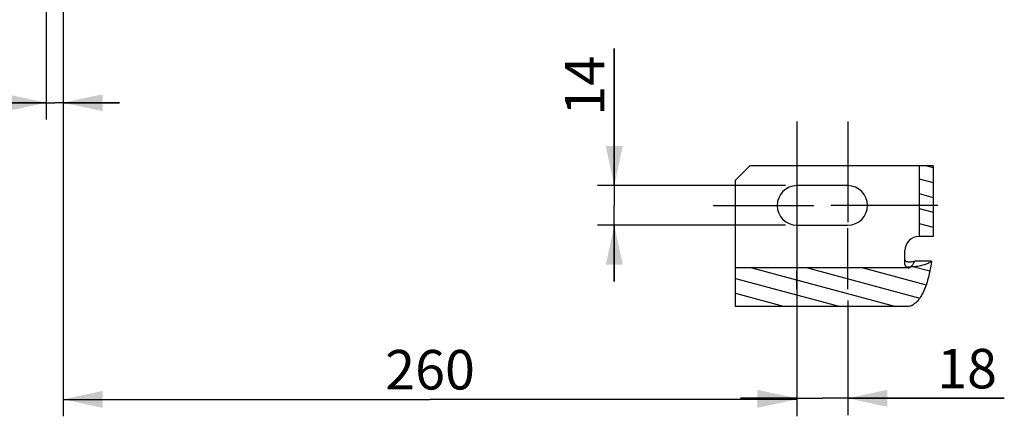
# Model space of a CAD drawing. Units: millimetres. Extents: x 0 to 594, y 0 to 420.
# Drawn here: x 99 to 186, y 146 to 181 of the extents above; entities that cross this region are included whole.
import ezdxf

# ---------------------------------------------------------------- set-up
doc = ezdxf.new("R2010")
doc.units = ezdxf.units.MM
doc.header["$LTSCALE"] = 32.67
doc.linetypes.add('CENTER', pattern=[0.6, 0.375, -0.075, 0.075, -0.075])
doc.linetypes.add('HIDDEN', pattern=[0.2, 0.1, -0.1])
doc.layers.get('0').update_dxf_attribs({"linetype": 'CONTINUOUS'})
for name, color, linetype in [('DEFAULT_1', 7, 'CENTER'), ('DEFAULT_2', 8, 'HIDDEN'), ('SOLIDES', 7, 'CONTINUOUS')]:
    doc.layers.add(name, color=color, linetype=linetype)
doc.styles.get("Standard").update_dxf_attribs({"font": 'txt', "width": 0.85})
doc.dimstyles.new('DIMSTYLE_5', dxfattribs={"dimtxt": 3.5, "dimasz": 3.5, "dimexe": 0.18, "dimexo": 0.0625, "dimgap": 0.09, "dimtad": 1, "dimdec": 4, "dimlfac": 4, "dimdsep": 46, "dimtxsty": 'STANDARD', "dimblk": '_FILLED', "dimblk1": '_FILLED', "dimblk2": '_FILLED', "dimcen": 0.09, "dimclrt": 5, "dimadec": 0, "dimazin": 0, "dimtp": 0.0001, "dimtm": 0.0001, "dimtfac": 1, "dimtdec": 4, "dimtofl": 0, "dimtmove": 0, "dimatfit": 3, "dimldrblk": '_FILLED', "dimfxl": 1, "dimtolj": 1, "dimarcsym": 0})

# ---------------------------------------------------------------- blocks, each defined once
blk = doc.blocks.new('_FILLED')
at = {"color": 0, "linetype": 'BYBLOCK'}
blk.add_solid([(0, 0), (-1, 0.214), (-1, -0.214)], dxfattribs=at)
blk = doc.blocks.new('*D7')
at = {"color": 2, "linetype": 'CONTINUOUS'}
for p, q in [((167.594, 156.254), (167.594, 146.099)), ((172.094, 156.254), (172.094, 146.099)), ((167.594, 147.599), (162.594, 147.599)), ((162.594, 147.599), (169.844, 147.599)), ((185.961, 147.599), (169.844, 147.599)), ((172.094, 147.599), (185.961, 147.599))]:
    blk.add_line(p, q, dxfattribs=at)
at = {"color": 2, "linetype": 'CONTINUOUS', "xscale": 3.5, "yscale": 3.5, "zscale": 3.5}
blk.add_blockref('_FILLED', (167.594, 147.599), dxfattribs=at)
at = {"color": 2, "linetype": 'CONTINUOUS', "xscale": 3.5, "yscale": 3.5, "zscale": 3.5, "rotation": 180}
blk.add_blockref('_FILLED', (172.094, 147.599), dxfattribs=at)
at = {"color": 5, "linetype": 'CONTINUOUS', "insert": (180.011, 151.974), "char_height": 3.5, "width": 5.95, "attachment_point": 1, "line_spacing_factor": 0.9}
blk.add_mtext('18', dxfattribs=at)
blk = doc.blocks.new('*D12')
at = {"color": 2, "linetype": 'CONTINUOUS'}
for p, q in [((151.415, 166.429), (151.415, 178.58)), ((151.415, 178.58), (151.415, 164.679)), ((166.594, 166.429), (149.915, 166.429)), ((151.415, 157.929), (151.415, 164.679)), ((166.594, 162.929), (149.915, 162.929)), ((151.415, 162.929), (151.415, 157.929))]:
    blk.add_line(p, q, dxfattribs=at)
at = {"color": 2, "linetype": 'CONTINUOUS', "xscale": 3.5, "yscale": 3.5, "zscale": 3.5}
for p, rotation in [((151.415, 166.429), 270), ((151.415, 162.929), 90)]:
    blk.add_blockref('_FILLED', p, dxfattribs=dict(at, rotation=rotation))
at = {"color": 5, "linetype": 'CONTINUOUS', "insert": (147.04, 172.63), "char_height": 3.5, "width": 5.95, "attachment_point": 1, "rotation": 90, "line_spacing_factor": 0.9}
blk.add_mtext('14', dxfattribs=at)
blk = doc.blocks.new('*D20')
at = {"color": 2, "linetype": 'CONTINUOUS'}
for p, q in [((102.594, 200.721), (102.594, 146.003)), ((167.594, 163.503), (167.594, 146.003)), ((102.594, 147.503), (135.094, 147.503)), ((167.594, 147.503), (135.094, 147.503))]:
    blk.add_line(p, q, dxfattribs=at)
at = {"color": 2, "linetype": 'CONTINUOUS', "xscale": 3.5, "yscale": 3.5, "zscale": 3.5, "rotation": 180}
blk.add_blockref('_FILLED', (102.594, 147.503), dxfattribs=at)
at = {"color": 2, "linetype": 'CONTINUOUS', "xscale": 3.5, "yscale": 3.5, "zscale": 3.5}
blk.add_blockref('_FILLED', (167.594, 147.503), dxfattribs=at)
at = {"color": 5, "linetype": 'CONTINUOUS', "insert": (135.094, 151.878), "char_height": 3.5, "width": 8.925, "attachment_point": 2, "line_spacing_factor": 0.9}
blk.add_mtext('260', dxfattribs=at)
blk = doc.blocks.new('*D21')
at = {"color": 2, "linetype": 'CONTINUOUS'}
for p, q in [((101.094, 206.988), (101.094, 172.274)), ((102.594, 200.721), (102.594, 172.274)), ((101.094, 173.774), (78.989, 173.774)), ((78.989, 173.774), (101.844, 173.774)), ((107.594, 173.774), (101.844, 173.774)), ((102.594, 173.774), (107.594, 173.774))]:
    blk.add_line(p, q, dxfattribs=at)
at = {"color": 2, "linetype": 'CONTINUOUS', "xscale": 3.5, "yscale": 3.5, "zscale": 3.5}
blk.add_blockref('_FILLED', (101.094, 173.774), dxfattribs=at)
at = {"color": 2, "linetype": 'CONTINUOUS', "xscale": 3.5, "yscale": 3.5, "zscale": 3.5, "rotation": 180}
blk.add_blockref('_FILLED', (102.594, 173.774), dxfattribs=at)
at = {"color": 5, "linetype": 'CONTINUOUS', "insert": (81.964, 178.149), "char_height": 3.5, "width": 2.975, "attachment_point": 3, "line_spacing_factor": 0.9}
blk.add_mtext('6', dxfattribs=at)

msp = doc.modelspace()

# ---------------------------------------------------------------- hatches: boundary and pattern name
at = {"linetype": 'CONTINUOUS'}
h = msp.add_hatch(dxfattribs=at)
h.set_pattern_fill('default__10', color=2, scale=1.273163, angle=165, style=0, pattern_type=0)
h.set_pattern_definition([(165, (0, 0), (-0.329519, -1.2297806), [])])
edge = h.paths.add_edge_path()
edge.add_spline(control_points=[(179.517831, 159.756248), (179.484418, 159.512737), (179.410113, 159.049701), (179.274384, 158.429432), (179.119882, 157.876449), (178.94834, 157.3869), (178.761573, 156.958418), (178.560185, 156.589296), (178.344784, 156.280354), (178.116132, 156.034364), (177.876769, 155.856699), (177.636775, 155.754778), (177.482388, 155.732675), (177.406094, 155.733472)], knot_values=[0, 0, 0, 0, 0.090909091, 0.181818182, 0.272727273, 0.363636364, 0.454545455, 0.545454546, 0.636363636, 0.727272727, 0.818181818, 0.909090909, 1, 1, 1, 1], degree=3, periodic=0)
edge.add_line((177.406094, 155.733472), (162.156094, 155.733472))
edge.add_line((162.156094, 155.733472), (162.156094, 159.146248))
edge.add_line((162.156094, 159.146248), (177.406094, 159.146248))
edge.add_spline(control_points=[(177.406094, 159.146248), (177.443908, 159.145955), (177.519749, 159.157827), (177.637063, 159.213417), (177.749171, 159.305557), (177.853372, 159.428204), (177.949334, 159.577839), (178.008077, 159.69396), (178.036119, 159.756248)], knot_values=[0, 0, 0, 0, 0.166666667, 0.333333333, 0.5, 0.666666667, 0.833333333, 1, 1, 1, 1], degree=3, periodic=0)
edge.add_line((178.036119, 159.756248), (179.517831, 159.756248))
h.paths.add_polyline_path([(179.656094, 161.929335), (178.406094, 161.929335), (178.406094, 168.179335), (179.656094, 168.179335)])

# ---------------------------------------------------------------- linework, layer by layer
at = {"color": 7, "linetype": 'CONTINUOUS'}
for p, q in [((163.406094, 168.179335), (162.156094, 166.929335)), ((179.656094, 168.179335), (178.406094, 168.179335)), ((178.406094, 168.179335), (178.406094, 161.929335)), ((179.656094, 168.179335), (179.656094, 161.929335)), ((162.156094, 155.733472), (162.156094, 166.929335)), ((172.093594, 166.429335), (167.593594, 166.429335)), ((167.593594, 162.929335), (172.093594, 162.929335)), ((179.656094, 161.929335), (178.406094, 161.929335)), ((177.156094, 159.907041), (177.156094, 160.679335)), ((179.517831, 159.756248), (178.036119, 159.756248)), ((177.406094, 159.146248), (162.156094, 159.146248)), ((177.406094, 155.733472), (162.156094, 155.733472))]:
    msp.add_line(p, q, dxfattribs=at)
at = {"color": 2, "linetype": 'CONTINUOUS'}
for p, q in [((172.093594, 166.164335), (172.093594, 163.194335)), ((167.593594, 165.342331), (167.593594, 163.194335)), ((166.343594, 164.679335), (169.078594, 164.679335)), ((173.343594, 164.679335), (170.608594, 164.679335))]:
    msp.add_line(p, q, dxfattribs=at)
at = {"color": 7, "linetype": 'CONTINUOUS'}
for points in [[(177.406094, 159.674414), (177.379502, 159.675802), (177.353751, 159.679598), (177.32884, 159.685799), (177.304516, 159.694527), (177.281033, 159.705661), (177.259148, 159.718841), (177.238913, 159.734136), (177.220276, 159.751477), (177.20384, 159.770306), (177.189675, 159.79067), (177.177709, 159.812522), (177.16833, 159.835155), (177.161665, 159.858335), (177.157587, 159.882297), (177.156094, 159.907041)], [(177.406094, 159.146248), (177.443998, 159.148039), (177.48208, 159.153998), (177.520341, 159.164124), (177.558995, 159.178484), (177.597829, 159.19701), (177.636195, 159.219509), (177.674004, 159.246093), (177.711346, 159.276649), (177.747853, 159.310641), (177.783426, 159.348031), (177.818163, 159.388857), (177.851999, 159.432702), (177.884903, 159.479503), (177.916905, 159.529323), (177.948026, 159.58193), (177.978272, 159.637249), (178.007636, 159.695354), (178.036119, 159.756248)], [(177.406094, 159.674414), (177.482552, 159.67552), (177.557695, 159.678662), (177.631523, 159.683841), (177.704433, 159.69111), (177.776027, 159.700416), (177.845112, 159.711598), (177.91129, 159.724604), (177.974959, 159.739487), (178.036119, 159.756248)], [(179.517831, 159.756248), (179.483137, 159.516778), (179.445883, 159.285389), (179.406068, 159.062082), (179.363556, 158.847038), (179.318483, 158.640075), (179.271255, 158.440647), (179.221918, 158.248723), (179.170426, 158.064334), (179.117042, 157.887021), (179.061795, 157.716724), (179.004656, 157.553502), (178.945802, 157.397078), (178.885265, 157.24741), (178.823013, 157.104539), (178.759136, 156.968311), (178.693642, 156.838647), (178.626523, 156.715625), (178.557849, 156.599326), (178.487607, 156.48967), (178.415811, 156.386737), (178.342575, 156.290846), (178.267809, 156.201909), (178.191603, 156.120016), (178.114347, 156.045751), (178.035849, 155.979139), (177.956301, 155.920156), (177.876664, 155.869323), (177.796991, 155.826924), (177.717228, 155.792675), (177.638178, 155.766239), (177.560105, 155.747503), (177.482744, 155.736581), (177.406094, 155.733472)]]:
    msp.add_lwpolyline(points, dxfattribs=at)
for centre, start, end in [((167.593594, 164.679335), 90, 270), ((172.093594, 164.679335), 270, 90)]:
    msp.add_arc(centre, 1.75, start, end, dxfattribs=at)
at = {"layer": 'DEFAULT_1', "color": 2, "linetype": 'CENTER'}
for p, q in [((167.593594, 172.104335), (167.593594, 165.342331)), ((172.093594, 172.104335), (172.093594, 166.16432)), ((160.168594, 164.679335), (166.343594, 164.679335)), ((180.082701, 164.679335), (173.343594, 164.679335)), ((172.093594, 157.254335), (172.093594, 162.670866)), ((167.593594, 157.254335), (167.593594, 158.929335))]:
    msp.add_line(p, q, dxfattribs=at)
at = {"layer": 'DEFAULT_2', "color": 8, "linetype": 'HIDDEN'}
msp.add_line((177.156094, 159.449202), (177.156094, 159.907041), dxfattribs=at)
for points in [[(179.517831, 159.756248), (179.468904, 159.711647), (179.413451, 159.668437), (179.351472, 159.626619), (179.282716, 159.586062), (179.207435, 159.546897), (179.126378, 159.509513), (179.039487, 159.473928), (178.946822, 159.440124), (178.849308, 159.408442), (178.746898, 159.378902), (178.639639, 159.351482), (178.528605, 159.326459), (178.413756, 159.303857), (178.295132, 159.283651), (178.173927, 159.266047), (178.050122, 159.25107), (177.923734, 159.238694), (177.796013, 159.229044), (177.667374, 159.222162), (177.537401, 159.218006), (177.406094, 159.216575)], [(177.156094, 159.449202), (177.157587, 159.424458), (177.161665, 159.400497), (177.16833, 159.377316), (177.177709, 159.354683), (177.189675, 159.332832), (177.20384, 159.312467), (177.220276, 159.293639), (177.238913, 159.276297), (177.259148, 159.261003), (177.281033, 159.247822), (177.304516, 159.236688), (177.32884, 159.227961), (177.353751, 159.221759), (177.379502, 159.217964), (177.406094, 159.216575)]]:
    msp.add_lwpolyline(points, dxfattribs=at)
at = {"layer": 'SOLIDES', "color": 7, "linetype": 'CONTINUOUS'}
msp.add_line((178.406094, 168.179335), (163.406094, 168.179335), dxfattribs=at)
at = {"layer": 'SOLIDES', "color": 8, "linetype": 'HIDDEN'}
msp.add_line((178.406094, 168.179335), (178.406094, 161.929335), dxfattribs=at)
at = {"layer": 'SOLIDES', "color": 7, "linetype": 'CONTINUOUS'}
msp.add_arc((178.406094, 160.679335), 1.25, 90, 180, dxfattribs=at)

# ---------------------------------------------------------------- dimensions: what is measured, and where the dimension line sits
at = {"color": 2, "linetype": 'CONTINUOUS'}
for base, p1, p2, picture, middle in [((102.593594, 173.773952), (101.093594, 206.9882), (102.593594, 200.720949), '*D21', (77.501288, 176.398952)), ((167.593594, 147.503087), (102.593594, 200.720949), (167.593594, 163.503111), '*D20', (130.631094, 150.128087)), ((172.093594, 147.598585), (167.593594, 156.254335), (172.093594, 156.254335), '*D7', (182.985739, 150.223585))]:
    dim = msp.add_linear_dim(base=base, p1=p1, p2=p2, dimstyle='DIMSTYLE_5', dxfattribs=at)
    dim.commit()
    dim.dimension.update_dxf_attribs({"geometry": picture, "text_midpoint": middle, "dimtype": 160})
dim = msp.add_linear_dim(base=(151.415425, 166.429335), p1=(166.593594, 162.929335), p2=(166.593594, 166.429335), angle=90, dimstyle='DIMSTYLE_5', dxfattribs=at)
dim.commit()
dim.dimension.update_dxf_attribs({"geometry": '*D12', "text_midpoint": (148.790425, 175.604712), "dimtype": 160})

doc.saveas('drawing.dxf')
